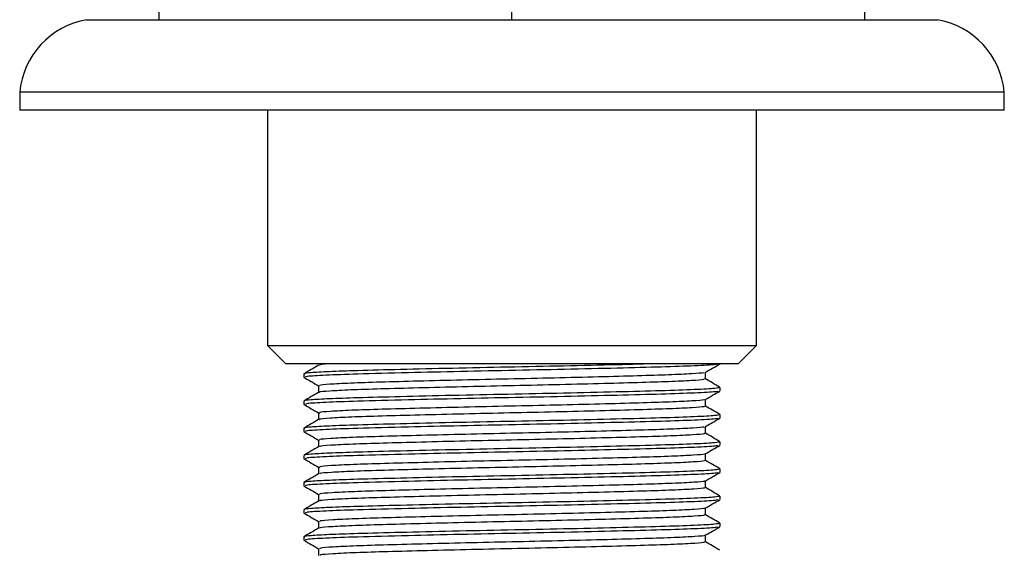
# Model space of a CAD drawing. Units: millimetres. Extents: x 4 to 1496, y 5 to 1495.
# Drawn here: x 862 to 916, y 1129 to 1158 of the extents above; entities that cross this region are included whole.
import ezdxf

# ---------------------------------------------------------------- set-up
doc = ezdxf.new("R2010")
doc.units = ezdxf.units.MM

msp = doc.modelspace()

# ---------------------------------------------------------------- linework, layer by layer
at = {"color": 7, "linetype": 'Continuous', "lineweight": 25}
for p, q in [((869.206, 1157.827), (869.206, 1160.827)), ((888.706, 1157.827), (888.706, 1160.827)), ((908.206, 1157.827), (908.206, 1160.827)), ((865.206, 1157.827), (912.206, 1157.827)), ((861.506, 1153.827), (861.506, 1152.827)), ((915.906, 1153.827), (861.506, 1153.827)), ((915.906, 1152.827), (915.906, 1153.827)), ((915.906, 1152.827), (861.506, 1152.827)), ((875.206, 1152.827), (875.206, 1139.827)), ((902.206, 1139.827), (902.206, 1152.827)), ((875.206, 1139.827), (876.206, 1138.827)), ((875.206, 1139.827), (902.206, 1139.827)), ((901.206, 1138.827), (902.206, 1139.827)), ((901.206, 1138.827), (876.206, 1138.827)), ((900.206, 1138.827), (900.206, 1138.827)), ((877.206, 1138.264), (877.206, 1138.077)), ((900.206, 1137.327), (900.206, 1137.514)), ((877.206, 1136.764), (877.206, 1136.577)), ((900.206, 1135.827), (900.206, 1136.014)), ((877.206, 1135.264), (877.206, 1135.077)), ((900.206, 1134.327), (900.206, 1134.514)), ((877.206, 1133.764), (877.206, 1133.577)), ((900.206, 1132.827), (900.206, 1133.014)), ((877.206, 1132.264), (877.206, 1132.077)), ((900.206, 1131.327), (900.206, 1131.514)), ((877.206, 1130.764), (877.206, 1130.577)), ((900.206, 1129.827), (900.206, 1130.014)), ((877.206, 1129.264), (877.206, 1129.077))]:
    msp.add_line(p, q, dxfattribs=at)
for centre, start, end in [((865.985, 1153.395), 99.9715, 174.4908), ((911.427, 1153.395), 5.5092, 80.0285)]:
    msp.add_arc(centre, 4.5, start, end, dxfattribs=at)
for points, knots in [([(878.024, 1138.741), (877.889, 1138.663), (877.618, 1138.506), (877.347, 1138.35), (877.211, 1138.272)], [0, 0, 0, 0, 0.499335, 1, 1, 1, 1]), ([(896.832, 1138.827), (896.074, 1138.807), (894.52, 1138.765), (891.598, 1138.698), (888.477, 1138.635), (885.36, 1138.571), (882.494, 1138.503), (880.192, 1138.444), (878.523, 1138.385), (877.589, 1138.331), (877.198, 1138.29), (877.242, 1138.27), (877.254, 1138.264)], [0, 0, 0, 0, 0.110765, 0.227258, 0.341565, 0.456425, 0.572883, 0.68687, 0.786518, 0.887509, 0.968808, 1, 1, 1, 1]), ([(900.093, 1138.817), (900.083, 1138.805), (900.054, 1138.773), (899.082, 1138.715), (897.326, 1138.65), (894.902, 1138.588), (892.036, 1138.52), (888.931, 1138.456), (885.822, 1138.394), (882.772, 1138.323), (880.171, 1138.257), (878.316, 1138.189), (877.308, 1138.127), (877.292, 1138.091), (877.285, 1138.075)], [0, 0, 0, 0, 0.0479848, 0.1363209, 0.2237734, 0.3103037, 0.3987018, 0.4858694, 0.5717565, 0.6593253, 0.7599412, 0.8474065, 0.9357386, 1, 1, 1, 1]), ([(878.884, 1138.827), (878.791, 1138.822), (878.304, 1138.798), (878.025, 1138.769), (878.071, 1138.746), (878.08, 1138.741)], [0, 0, 0, 0, 0.160877, 0.835283, 1, 1, 1, 1]), ([(899.383, 1138.348), (899.518, 1138.426), (899.789, 1138.582), (900.06, 1138.739), (900.195, 1138.817)], [0, 0, 0, 0, 0.500617, 1, 1, 1, 1]), ([(877.206, 1138.075), (877.342, 1137.997), (877.613, 1137.841), (877.883, 1137.684), (878.019, 1137.606)], [0, 0, 0, 0, 0.499392, 1, 1, 1, 1]), ([(899.31, 1138.348), (899.313, 1138.34), (899.322, 1138.314), (898.69, 1138.267), (897.461, 1138.207), (895.691, 1138.153), (893.526, 1138.095), (891.074, 1138.035), (888.491, 1137.979), (885.92, 1137.922), (883.503, 1137.862), (881.398, 1137.805), (879.706, 1137.75), (878.566, 1137.69), (878.01, 1137.642), (878.074, 1137.614), (878.094, 1137.606)], [0, 0, 0, 0, 0.030442, 0.108732, 0.187104, 0.26371, 0.341613, 0.420184, 0.497164, 0.574537, 0.653157, 0.730732, 0.807544, 0.886063, 0.964117, 1, 1, 1, 1]), ([(899.394, 1137.983), (899.394, 1138.046), (899.394, 1138.17), (899.394, 1138.293), (899.394, 1138.354)], [0, 0, 0, 0, 0.50633, 1, 1, 1, 1]), ([(900.156, 1137.514), (900.117, 1137.497), (900.03, 1137.458), (898.884, 1137.393), (897.016, 1137.329), (894.521, 1137.266), (891.606, 1137.198), (888.475, 1137.135), (885.361, 1137.071), (882.494, 1137.003), (880.192, 1136.944), (878.523, 1136.885), (877.589, 1136.831), (877.198, 1136.79), (877.242, 1136.77), (877.254, 1136.764)], [0, 0, 0, 0, 0.073682, 0.161056, 0.247105, 0.332955, 0.42034, 0.506086, 0.592246, 0.679605, 0.765111, 0.83986, 0.915617, 0.976601, 1, 1, 1, 1]), ([(878.018, 1137.608), (878.018, 1137.546), (878.018, 1137.422), (878.018, 1137.299), (878.018, 1137.237)], [0, 0, 0, 0, 0.5045562, 1, 1, 1, 1]), ([(899.321, 1137.983), (899.33, 1137.973), (899.351, 1137.943), (898.697, 1137.892), (897.459, 1137.832), (895.691, 1137.778), (893.526, 1137.72), (891.074, 1137.66), (888.491, 1137.604), (885.92, 1137.547), (883.503, 1137.487), (881.399, 1137.43), (879.704, 1137.375), (878.574, 1137.315), (878.031, 1137.27), (878.075, 1137.246), (878.085, 1137.241)], [0, 0, 0, 0, 0.045565, 0.123779, 0.202076, 0.278607, 0.356434, 0.43493, 0.511835, 0.589134, 0.667678, 0.745177, 0.821915, 0.900358, 0.978336, 1, 1, 1, 1]), ([(900.188, 1137.527), (900.053, 1137.606), (899.788, 1137.759), (899.523, 1137.912), (899.394, 1137.986)], [0, 0, 0, 0, 0.511511, 1, 1, 1, 1]), ([(878.024, 1137.241), (877.889, 1137.163), (877.618, 1137.006), (877.347, 1136.85), (877.211, 1136.772)], [0, 0, 0, 0, 0.499275, 1, 1, 1, 1]), ([(900.093, 1137.317), (900.083, 1137.305), (900.054, 1137.273), (899.082, 1137.215), (897.326, 1137.15), (894.902, 1137.088), (892.036, 1137.02), (888.931, 1136.956), (885.822, 1136.894), (882.772, 1136.823), (880.171, 1136.757), (878.316, 1136.689), (877.308, 1136.627), (877.292, 1136.591), (877.285, 1136.575)], [0, 0, 0, 0, 0.047991, 0.136327, 0.22378, 0.31031, 0.398708, 0.485875, 0.571762, 0.659331, 0.759947, 0.847412, 0.935744, 1, 1, 1, 1]), ([(899.383, 1136.848), (899.518, 1136.926), (899.789, 1137.082), (900.06, 1137.239), (900.195, 1137.317)], [0, 0, 0, 0, 0.500673, 1, 1, 1, 1]), ([(877.206, 1136.575), (877.342, 1136.497), (877.613, 1136.341), (877.883, 1136.184), (878.019, 1136.106)], [0, 0, 0, 0, 0.499341, 1, 1, 1, 1]), ([(899.313, 1136.848), (899.317, 1136.841), (899.333, 1136.816), (898.721, 1136.769), (897.513, 1136.709), (895.758, 1136.655), (893.606, 1136.597), (891.16, 1136.537), (888.58, 1136.481), (886.006, 1136.424), (883.581, 1136.364), (881.464, 1136.307), (879.756, 1136.252), (878.595, 1136.192), (878.019, 1136.143), (878.075, 1136.115), (878.094, 1136.106)], [0, 0, 0, 0, 0.027795, 0.106041, 0.184449, 0.261085, 0.338925, 0.417511, 0.494566, 0.571858, 0.650473, 0.728119, 0.804877, 0.883371, 0.961478, 1, 1, 1, 1]), ([(899.32, 1136.483), (899.331, 1136.473), (899.361, 1136.444), (898.729, 1136.394), (897.511, 1136.334), (895.759, 1136.28), (893.606, 1136.222), (891.16, 1136.162), (888.58, 1136.106), (886.006, 1136.049), (883.581, 1135.989), (881.464, 1135.932), (879.754, 1135.877), (878.602, 1135.817), (878.041, 1135.771), (878.08, 1135.747), (878.089, 1135.741)], [0, 0, 0, 0, 0.042924, 0.121094, 0.199426, 0.275988, 0.353752, 0.432262, 0.509241, 0.586459, 0.664997, 0.742568, 0.819252, 0.89767, 0.975701, 1, 1, 1, 1]), ([(899.394, 1136.483), (899.394, 1136.546), (899.394, 1136.67), (899.394, 1136.793), (899.394, 1136.854)], [0, 0, 0, 0, 0.506398, 1, 1, 1, 1]), ([(900.188, 1136.027), (900.053, 1136.106), (899.787, 1136.259), (899.523, 1136.412), (899.394, 1136.486)], [0, 0, 0, 0, 0.511556, 1, 1, 1, 1]), ([(900.156, 1136.014), (900.117, 1135.997), (900.03, 1135.958), (898.884, 1135.893), (897.016, 1135.829), (894.521, 1135.766), (891.606, 1135.698), (888.475, 1135.635), (885.361, 1135.571), (882.494, 1135.503), (880.192, 1135.444), (878.523, 1135.385), (877.589, 1135.331), (877.198, 1135.29), (877.242, 1135.27), (877.254, 1135.264)], [0, 0, 0, 0, 0.073682, 0.161056, 0.247105, 0.332955, 0.42034, 0.506086, 0.592246, 0.679605, 0.765111, 0.83986, 0.915617, 0.976601, 1, 1, 1, 1]), ([(878.018, 1136.108), (878.018, 1136.046), (878.018, 1135.922), (878.018, 1135.799), (878.018, 1135.737)], [0, 0, 0, 0, 0.504489, 1, 1, 1, 1]), ([(878.024, 1135.741), (877.889, 1135.663), (877.618, 1135.506), (877.347, 1135.35), (877.211, 1135.272)], [0, 0, 0, 0, 0.499215, 1, 1, 1, 1]), ([(900.093, 1135.817), (900.083, 1135.805), (900.054, 1135.773), (899.082, 1135.715), (897.326, 1135.65), (894.902, 1135.588), (892.036, 1135.52), (888.931, 1135.456), (885.822, 1135.394), (882.772, 1135.323), (880.171, 1135.257), (878.316, 1135.189), (877.308, 1135.127), (877.292, 1135.091), (877.285, 1135.075)], [0, 0, 0, 0, 0.047998, 0.136334, 0.223786, 0.310316, 0.398714, 0.485881, 0.571768, 0.659337, 0.759952, 0.847417, 0.935749, 1, 1, 1, 1]), ([(899.316, 1135.348), (899.322, 1135.342), (899.345, 1135.317), (898.752, 1135.271), (897.564, 1135.211), (895.825, 1135.156), (893.685, 1135.099), (891.246, 1135.039), (888.668, 1134.983), (886.092, 1134.926), (883.659, 1134.866), (881.529, 1134.809), (879.806, 1134.754), (878.625, 1134.694), (878.028, 1134.644), (878.077, 1134.616), (878.093, 1134.606)], [0, 0, 0, 0, 0.025152, 0.103352, 0.181792, 0.258465, 0.336239, 0.414838, 0.491973, 0.569181, 0.647788, 0.725504, 0.802214, 0.88068, 0.958838, 1, 1, 1, 1]), ([(899.383, 1135.348), (899.518, 1135.426), (899.789, 1135.583), (900.06, 1135.739), (900.195, 1135.817)], [0, 0, 0, 0, 0.500729, 1, 1, 1, 1]), ([(899.394, 1134.983), (899.394, 1135.046), (899.394, 1135.17), (899.394, 1135.293), (899.394, 1135.354)], [0, 0, 0, 0, 0.506466, 1, 1, 1, 1]), ([(877.206, 1135.075), (877.342, 1134.997), (877.613, 1134.841), (877.883, 1134.684), (878.019, 1134.606)], [0, 0, 0, 0, 0.499291, 1, 1, 1, 1]), ([(899.319, 1134.983), (899.332, 1134.974), (899.371, 1134.946), (898.76, 1134.896), (897.562, 1134.836), (895.825, 1134.781), (893.685, 1134.724), (891.246, 1134.664), (888.668, 1134.608), (886.092, 1134.551), (883.659, 1134.491), (881.53, 1134.434), (879.804, 1134.379), (878.632, 1134.319), (878.051, 1134.273), (878.084, 1134.248), (878.093, 1134.241)], [0, 0, 0, 0, 0.040285, 0.118409, 0.196773, 0.273371, 0.35107, 0.429592, 0.506652, 0.583785, 0.662316, 0.739956, 0.816591, 0.894981, 0.973063, 1, 1, 1, 1]), ([(900.188, 1134.527), (900.053, 1134.606), (899.787, 1134.759), (899.523, 1134.912), (899.394, 1134.986)], [0, 0, 0, 0, 0.511602, 1, 1, 1, 1]), ([(878.024, 1134.241), (877.889, 1134.163), (877.618, 1134.006), (877.347, 1133.85), (877.211, 1133.772)], [0, 0, 0, 0, 0.499154, 1, 1, 1, 1]), ([(900.156, 1134.514), (900.117, 1134.497), (900.03, 1134.458), (898.884, 1134.393), (897.016, 1134.329), (894.521, 1134.266), (891.606, 1134.198), (888.475, 1134.135), (885.361, 1134.071), (882.494, 1134.003), (880.192, 1133.944), (878.523, 1133.885), (877.589, 1133.831), (877.198, 1133.79), (877.242, 1133.77), (877.254, 1133.764)], [0, 0, 0, 0, 0.073682, 0.161056, 0.247105, 0.332955, 0.42034, 0.506086, 0.592246, 0.679605, 0.765111, 0.83986, 0.915617, 0.976601, 1, 1, 1, 1]), ([(900.093, 1134.317), (900.083, 1134.305), (900.054, 1134.273), (899.082, 1134.215), (897.326, 1134.15), (894.902, 1134.088), (892.036, 1134.02), (888.931, 1133.956), (885.822, 1133.894), (882.772, 1133.823), (880.171, 1133.757), (878.316, 1133.689), (877.308, 1133.627), (877.292, 1133.591), (877.285, 1133.575)], [0, 0, 0, 0, 0.048005, 0.13634, 0.223792, 0.310322, 0.39872, 0.485887, 0.571774, 0.659342, 0.759958, 0.847422, 0.935754, 1, 1, 1, 1]), ([(878.018, 1134.608), (878.018, 1134.546), (878.018, 1134.422), (878.018, 1134.299), (878.018, 1134.237)], [0, 0, 0, 0, 0.504422, 1, 1, 1, 1]), ([(899.383, 1133.848), (899.518, 1133.926), (899.789, 1134.083), (900.06, 1134.239), (900.195, 1134.317)], [0, 0, 0, 0, 0.500785, 1, 1, 1, 1]), ([(899.32, 1133.848), (899.327, 1133.842), (899.356, 1133.818), (898.782, 1133.773), (897.615, 1133.713), (895.891, 1133.658), (893.763, 1133.601), (891.332, 1133.541), (888.756, 1133.484), (886.178, 1133.428), (883.738, 1133.368), (881.596, 1133.31), (879.857, 1133.256), (878.655, 1133.196), (878.037, 1133.145), (878.078, 1133.116), (878.092, 1133.106)], [0, 0, 0, 0, 0.022512, 0.100663, 0.179133, 0.255849, 0.333555, 0.412163, 0.489383, 0.566506, 0.645103, 0.722886, 0.799554, 0.877989, 0.956195, 1, 1, 1, 1]), ([(899.394, 1133.483), (899.394, 1133.546), (899.394, 1133.67), (899.394, 1133.793), (899.394, 1133.854)], [0, 0, 0, 0, 0.506534, 1, 1, 1, 1]), ([(877.206, 1133.575), (877.342, 1133.497), (877.613, 1133.341), (877.883, 1133.184), (878.019, 1133.106)], [0, 0, 0, 0, 0.499241, 1, 1, 1, 1]), ([(899.319, 1133.484), (899.334, 1133.475), (899.38, 1133.447), (898.79, 1133.398), (897.613, 1133.338), (895.892, 1133.283), (893.763, 1133.226), (891.332, 1133.166), (888.756, 1133.109), (886.178, 1133.053), (883.738, 1132.993), (881.596, 1132.935), (879.855, 1132.881), (878.662, 1132.821), (878.062, 1132.774), (878.088, 1132.748), (878.095, 1132.741)], [0, 0, 0, 0, 0.03765, 0.115725, 0.194117, 0.270759, 0.348389, 0.426921, 0.504065, 0.581113, 0.659633, 0.73734, 0.813933, 0.892292, 0.970422, 1, 1, 1, 1]), ([(900.188, 1133.027), (900.053, 1133.106), (899.787, 1133.259), (899.523, 1133.412), (899.394, 1133.486)], [0, 0, 0, 0, 0.511648, 1, 1, 1, 1]), ([(878.024, 1132.741), (877.889, 1132.663), (877.618, 1132.506), (877.347, 1132.35), (877.211, 1132.272)], [0, 0, 0, 0, 0.499094, 1, 1, 1, 1]), ([(900.156, 1133.014), (900.117, 1132.997), (900.03, 1132.958), (898.884, 1132.893), (897.016, 1132.829), (894.521, 1132.766), (891.606, 1132.698), (888.475, 1132.635), (885.361, 1132.571), (882.494, 1132.503), (880.192, 1132.444), (878.523, 1132.385), (877.589, 1132.331), (877.198, 1132.29), (877.242, 1132.27), (877.254, 1132.264)], [0, 0, 0, 0, 0.073682, 0.161056, 0.247105, 0.332955, 0.42034, 0.506086, 0.592246, 0.679605, 0.765111, 0.83986, 0.915617, 0.976601, 1, 1, 1, 1]), ([(900.093, 1132.817), (900.083, 1132.805), (900.054, 1132.773), (899.082, 1132.715), (897.326, 1132.65), (894.902, 1132.588), (892.036, 1132.52), (888.931, 1132.456), (885.822, 1132.394), (882.772, 1132.323), (880.171, 1132.257), (878.316, 1132.189), (877.308, 1132.127), (877.292, 1132.091), (877.285, 1132.075)], [0, 0, 0, 0, 0.048011, 0.136347, 0.223799, 0.310328, 0.398726, 0.485893, 0.57178, 0.659348, 0.759963, 0.847428, 0.935759, 1, 1, 1, 1]), ([(878.018, 1133.108), (878.018, 1133.046), (878.018, 1132.922), (878.018, 1132.799), (878.018, 1132.737)], [0, 0, 0, 0, 0.504355, 1, 1, 1, 1]), ([(899.383, 1132.348), (899.518, 1132.426), (899.789, 1132.583), (900.06, 1132.739), (900.195, 1132.817)], [0, 0, 0, 0, 0.500841, 1, 1, 1, 1]), ([(877.206, 1132.075), (877.342, 1131.997), (877.613, 1131.841), (877.883, 1131.684), (878.019, 1131.606)], [0, 0, 0, 0, 0.499191, 1, 1, 1, 1]), ([(899.325, 1132.348), (899.332, 1132.343), (899.367, 1132.32), (898.811, 1132.275), (897.666, 1132.215), (895.957, 1132.16), (893.842, 1132.103), (891.418, 1132.043), (888.845, 1131.986), (886.264, 1131.93), (883.817, 1131.87), (881.663, 1131.812), (879.909, 1131.758), (878.687, 1131.698), (878.046, 1131.647), (878.078, 1131.617), (878.09, 1131.606)], [0, 0, 0, 0, 0.019877, 0.097976, 0.176473, 0.253237, 0.330873, 0.409488, 0.486791, 0.563834, 0.642418, 0.720266, 0.796897, 0.875299, 0.95355, 1, 1, 1, 1]), ([(899.394, 1131.983), (899.394, 1132.046), (899.394, 1132.17), (899.394, 1132.293), (899.394, 1132.354)], [0, 0, 0, 0, 0.506601, 1, 1, 1, 1]), ([(878.018, 1131.608), (878.018, 1131.546), (878.018, 1131.422), (878.018, 1131.299), (878.018, 1131.237)], [0, 0, 0, 0, 0.504288, 1, 1, 1, 1]), ([(899.319, 1131.984), (899.336, 1131.975), (899.39, 1131.948), (898.82, 1131.9), (897.663, 1131.84), (895.957, 1131.785), (893.842, 1131.728), (891.418, 1131.668), (888.845, 1131.611), (886.264, 1131.555), (883.817, 1131.495), (881.663, 1131.437), (879.907, 1131.383), (878.693, 1131.323), (878.073, 1131.275), (878.092, 1131.249), (878.097, 1131.241)], [0, 0, 0, 0, 0.035252, 0.113256, 0.191656, 0.268327, 0.345868, 0.424387, 0.501596, 0.578545, 0.657032, 0.734785, 0.811323, 0.889629, 0.967785, 1, 1, 1, 1]), ([(900.188, 1131.527), (900.053, 1131.606), (899.787, 1131.759), (899.523, 1131.912), (899.394, 1131.986)], [0, 0, 0, 0, 0.511693, 1, 1, 1, 1]), ([(878.024, 1131.241), (877.889, 1131.163), (877.618, 1131.006), (877.347, 1130.85), (877.211, 1130.772)], [0, 0, 0, 0, 0.499033, 1, 1, 1, 1]), ([(900.156, 1131.514), (900.117, 1131.497), (900.03, 1131.458), (898.884, 1131.393), (897.016, 1131.329), (894.521, 1131.266), (891.606, 1131.198), (888.475, 1131.135), (885.361, 1131.071), (882.494, 1131.003), (880.192, 1130.944), (878.523, 1130.885), (877.589, 1130.831), (877.198, 1130.79), (877.242, 1130.77), (877.254, 1130.764)], [0, 0, 0, 0, 0.073682, 0.161056, 0.247105, 0.332955, 0.42034, 0.506086, 0.592246, 0.679605, 0.765111, 0.83986, 0.915617, 0.976601, 1, 1, 1, 1]), ([(900.093, 1131.317), (900.083, 1131.305), (900.054, 1131.273), (899.082, 1131.215), (897.326, 1131.15), (894.902, 1131.088), (892.036, 1131.02), (888.931, 1130.956), (885.822, 1130.894), (882.772, 1130.823), (880.171, 1130.757), (878.316, 1130.689), (877.308, 1130.627), (877.292, 1130.591), (877.285, 1130.575)], [0, 0, 0, 0, 0.048018, 0.136353, 0.223805, 0.310335, 0.398732, 0.485899, 0.571785, 0.659353, 0.759969, 0.847433, 0.935765, 1, 1, 1, 1]), ([(899.383, 1130.848), (899.518, 1130.926), (899.789, 1131.083), (900.06, 1131.239), (900.195, 1131.317)], [0, 0, 0, 0, 0.500896, 1, 1, 1, 1]), ([(877.206, 1130.575), (877.342, 1130.497), (877.613, 1130.341), (877.883, 1130.184), (878.019, 1130.106)], [0, 0, 0, 0, 0.499141, 1, 1, 1, 1]), ([(899.33, 1130.848), (899.337, 1130.844), (899.377, 1130.821), (898.839, 1130.777), (897.715, 1130.717), (896.022, 1130.662), (893.92, 1130.605), (891.504, 1130.545), (888.933, 1130.488), (886.35, 1130.432), (883.897, 1130.372), (881.73, 1130.314), (879.961, 1130.26), (878.719, 1130.2), (878.056, 1130.148), (878.079, 1130.118), (878.088, 1130.106)], [0, 0, 0, 0, 0.017245, 0.095291, 0.173812, 0.25063, 0.328193, 0.406813, 0.484196, 0.561165, 0.639733, 0.717643, 0.794243, 0.872609, 0.950904, 1, 1, 1, 1]), ([(899.32, 1130.484), (899.338, 1130.476), (899.399, 1130.45), (898.849, 1130.402), (897.713, 1130.342), (896.022, 1130.287), (893.919, 1130.23), (891.504, 1130.17), (888.933, 1130.113), (886.35, 1130.057), (883.897, 1129.997), (881.73, 1129.939), (879.959, 1129.885), (878.725, 1129.825), (878.084, 1129.776), (878.095, 1129.749), (878.099, 1129.741)], [0, 0, 0, 0, 0.032637, 0.110586, 0.189009, 0.265733, 0.3432, 0.421722, 0.49901, 0.575883, 0.654353, 0.732167, 0.808673, 0.886942, 0.965139, 1, 1, 1, 1]), ([(899.394, 1130.483), (899.394, 1130.546), (899.394, 1130.67), (899.394, 1130.793), (899.394, 1130.854)], [0, 0, 0, 0, 0.506668, 1, 1, 1, 1]), ([(900.188, 1130.027), (900.053, 1130.106), (899.787, 1130.259), (899.523, 1130.412), (899.394, 1130.486)], [0, 0, 0, 0, 0.5117395, 1, 1, 1, 1]), ([(900.156, 1130.014), (900.117, 1129.997), (900.03, 1129.958), (898.884, 1129.893), (897.016, 1129.829), (894.521, 1129.766), (891.606, 1129.698), (888.475, 1129.635), (885.361, 1129.571), (882.494, 1129.503), (880.192, 1129.444), (878.523, 1129.385), (877.589, 1129.331), (877.198, 1129.29), (877.242, 1129.27), (877.254, 1129.264)], [0, 0, 0, 0, 0.073682, 0.161056, 0.247105, 0.332955, 0.42034, 0.506086, 0.592246, 0.679605, 0.765111, 0.83986, 0.915617, 0.976601, 1, 1, 1, 1]), ([(878.018, 1130.108), (878.018, 1130.046), (878.018, 1129.922), (878.018, 1129.799), (878.018, 1129.737)], [0, 0, 0, 0, 0.504221, 1, 1, 1, 1]), ([(878.024, 1129.741), (877.889, 1129.663), (877.618, 1129.506), (877.347, 1129.35), (877.211, 1129.272)], [0, 0, 0, 0, 0.4989725, 1, 1, 1, 1]), ([(900.093, 1129.817), (900.083, 1129.805), (900.054, 1129.773), (899.082, 1129.715), (897.326, 1129.65), (894.902, 1129.588), (892.036, 1129.52), (888.931, 1129.456), (885.822, 1129.394), (882.772, 1129.323), (880.171, 1129.257), (878.316, 1129.189), (877.308, 1129.127), (877.292, 1129.091), (877.285, 1129.075)], [0, 0, 0, 0, 0.048024, 0.13636, 0.223811, 0.310341, 0.398738, 0.485905, 0.571791, 0.659359, 0.759974, 0.847438, 0.93577, 1, 1, 1, 1]), ([(899.336, 1129.348), (899.343, 1129.344), (899.388, 1129.322), (898.867, 1129.279), (897.765, 1129.219), (896.086, 1129.164), (893.997, 1129.107), (891.589, 1129.047), (889.021, 1128.99), (886.437, 1128.934), (883.976, 1128.874), (881.798, 1128.816), (880.013, 1128.762), (878.751, 1128.702), (878.065, 1128.649), (878.079, 1128.618), (878.085, 1128.606)], [0, 0, 0, 0, 0.014618, 0.092607, 0.171149, 0.248028, 0.325515, 0.404136, 0.481598, 0.558499, 0.637048, 0.715017, 0.791593, 0.869921, 0.948255, 1, 1, 1, 1]), ([(899.383, 1129.348), (899.518, 1129.426), (899.789, 1129.583), (900.06, 1129.739), (900.195, 1129.817)], [0, 0, 0, 0, 0.500951, 1, 1, 1, 1]), ([(899.394, 1128.983), (899.394, 1129.046), (899.394, 1129.17), (899.394, 1129.293), (899.394, 1129.354)], [0, 0, 0, 0, 0.506735, 1, 1, 1, 1]), ([(877.206, 1129.075), (877.342, 1128.997), (877.613, 1128.841), (877.883, 1128.684), (878.019, 1128.606)], [0, 0, 0, 0, 0.499092, 1, 1, 1, 1]), ([(899.322, 1128.984), (899.341, 1128.977), (899.408, 1128.951), (898.877, 1128.904), (897.762, 1128.844), (896.087, 1128.789), (893.997, 1128.732), (891.589, 1128.672), (889.021, 1128.615), (886.437, 1128.559), (883.976, 1128.499), (881.798, 1128.441), (880.012, 1128.387), (878.757, 1128.327), (878.095, 1128.278), (878.098, 1128.25), (878.099, 1128.241)], [0, 0, 0, 0, 0.030026, 0.107917, 0.186361, 0.263144, 0.340533, 0.419056, 0.49642, 0.573224, 0.651674, 0.729546, 0.806025, 0.884255, 0.962491, 1, 1, 1, 1]), ([(900.188, 1128.527), (900.053, 1128.606), (899.787, 1128.759), (899.523, 1128.912), (899.394, 1128.986)], [0, 0, 0, 0, 0.511786, 1, 1, 1, 1]), ([(878.018, 1128.608), (878.018, 1128.546), (878.018, 1128.422), (878.018, 1128.299), (878.018, 1128.237)], [0, 0, 0, 0, 0.504155, 1, 1, 1, 1])]:
    msp.add_open_spline(points, degree=3, knots=knots, dxfattribs=at)

doc.saveas('drawing.dxf')
